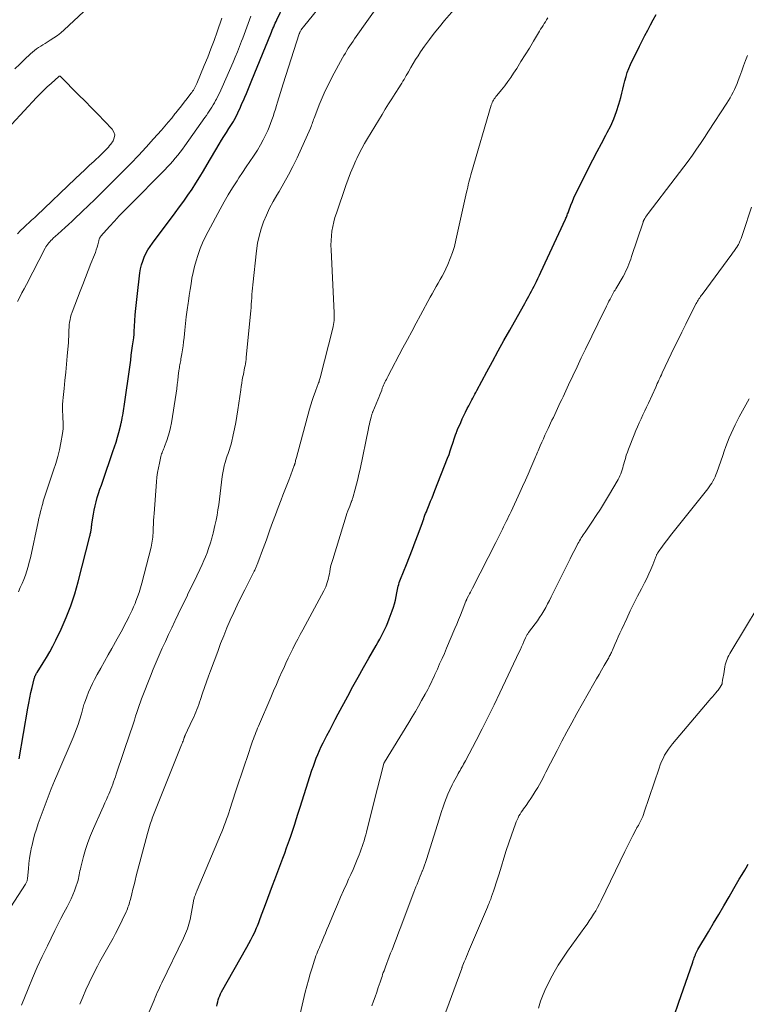
# Model space of a CAD drawing. Units: feet. Extents: x 1985000 to 1990045, y 600000 to 604333.
# Drawn here: x 1986164 to 1986275, y 603004 to 603154 of the extents above; entities that cross this region are included whole.
import ezdxf

# ---------------------------------------------------------------- set-up
doc = ezdxf.new("R2010")
doc.units = ezdxf.units.FT
doc.header["$LTSCALE"] = 100
doc.header["$MEASUREMENT"] = 0
doc.layers.add('CONTOUR INDEX', color=32, linetype='Continuous', lineweight=25)
doc.layers.add('CONTOUR INTERMEDIATE', color=40, linetype='Continuous', lineweight=15)

msp = doc.modelspace()

# ---------------------------------------------------------------- linework, layer by layer
at = {"layer": 'CONTOUR INDEX', "flags": 128}
for points, elevation in [([(1986164.15, 603041.29), (1986165.44, 603048.97), (1986165.58, 603049.76), (1986165.74, 603050.56), (1986165.91, 603051.35), (1986166.09, 603052.13), (1986166.41, 603053.44), (1986166.45, 603053.57), (1986166.49, 603053.7), (1986166.53, 603053.82), (1986166.59, 603053.94), (1986166.65, 603054.06), (1986166.71, 603054.18), (1986166.78, 603054.3), (1986166.85, 603054.41), (1986167.77, 603055.85), (1986168.29, 603056.69), (1986168.78, 603057.55), (1986169.25, 603058.42), (1986169.69, 603059.3), (1986170.5, 603060.98), (1986171.28, 603062.73), (1986171.98, 603064.51), (1986172.58, 603066.33), (1986173.11, 603068.17), (1986174.87, 603075.12), (1986174.9, 603075.27), (1986174.94, 603075.42), (1986174.97, 603075.58), (1986175, 603075.73), (1986175.03, 603075.89), (1986175.05, 603075.96), (1986175.06, 603076.04), (1986175.07, 603076.11), (1986175.09, 603076.19), (1986175.1, 603076.26), (1986175.11, 603076.34), (1986175.12, 603076.41), (1986175.12, 603076.49), (1986175.13, 603076.55), (1986175.14, 603076.65), (1986175.15, 603076.76), (1986175.16, 603076.86), (1986175.18, 603076.97), (1986175.41, 603078.43), (1986175.52, 603079.07), (1986175.66, 603079.71), (1986175.82, 603080.34), (1986176, 603080.96), (1986176.2, 603081.6), (1986176.41, 603082.23), (1986176.62, 603082.85), (1986176.83, 603083.48), (1986178.38, 603087.98), (1986178.62, 603088.69), (1986178.85, 603089.4), (1986179.06, 603090.12), (1986179.25, 603090.84), (1986179.57, 603092.03), (1986179.6, 603092.16), (1986179.64, 603092.29), (1986179.67, 603092.42), (1986179.7, 603092.55), (1986179.72, 603092.68), (1986179.75, 603092.81), (1986179.77, 603092.94), (1986179.8, 603093.07), (1986179.87, 603093.48), (1986179.93, 603093.81), (1986179.99, 603094.15), (1986180.04, 603094.48), (1986180.09, 603094.82), (1986180.97, 603101.13), (1986181.07, 603101.85), (1986181.17, 603102.58), (1986181.27, 603103.3), (1986181.37, 603104.03), (1986181.54, 603105.25), (1986181.55, 603105.36), (1986181.56, 603105.48), (1986181.58, 603105.59), (1986181.59, 603105.71), (1986181.6, 603105.83), (1986181.6, 603105.94), (1986181.61, 603106.06), (1986181.62, 603106.18), (1986181.71, 603107.81), (1986181.77, 603108.74), (1986181.85, 603109.67), (1986181.94, 603110.59), (1986182.04, 603111.52), (1986182.47, 603115.08), (1986182.58, 603115.7), (1986182.71, 603116.3), (1986182.9, 603116.89), (1986183.12, 603117.48), (1986183.39, 603118.04), (1986183.69, 603118.59), (1986184.02, 603119.11), (1986184.38, 603119.62), (1986187.85, 603124.23), (1986188.5, 603125.11), (1986189.15, 603126), (1986189.77, 603126.9), (1986190.39, 603127.81), (1986190.98, 603128.73), (1986191.57, 603129.66), (1986192.15, 603130.6), (1986192.71, 603131.54), (1986194.52, 603134.62), (1986194.88, 603135.22), (1986195.24, 603135.82), (1986195.61, 603136.42), (1986195.99, 603137.01), (1986196.67, 603138.08), (1986196.71, 603138.13), (1986196.74, 603138.19), (1986196.78, 603138.25), (1986196.81, 603138.31), (1986196.85, 603138.37), (1986196.88, 603138.44), (1986196.91, 603138.5), (1986196.94, 603138.56), (1986197.74, 603140.28), (1986197.97, 603140.79), (1986198.2, 603141.29), (1986198.42, 603141.8), (1986198.65, 603142.31), (1986198.86, 603142.82), (1986199.08, 603143.33), (1986199.29, 603143.85), (1986199.5, 603144.36), (1986202.36, 603151.39), (1986202.47, 603151.66), (1986202.58, 603151.93), (1986202.69, 603152.2), (1986202.8, 603152.47), (1986202.92, 603152.74), (1986203.04, 603153.01), (1986203.16, 603153.27), (1986203.28, 603153.54), (1986206.45, 603160.27)], 880), ([(1986194.15, 603003.72), (1986194.21, 603004.04), (1986194.29, 603004.37), (1986194.38, 603004.69), (1986194.48, 603005.01), (1986194.6, 603005.32), (1986194.74, 603005.62), (1986194.89, 603005.91), (1986198.72, 603012.67), (1986199.04, 603013.24), (1986199.34, 603013.82), (1986199.63, 603014.4), (1986199.91, 603014.99), (1986200.2, 603015.64), (1986200.32, 603015.91), (1986200.44, 603016.18), (1986200.54, 603016.46), (1986200.65, 603016.74), (1986200.75, 603017.02), (1986200.85, 603017.3), (1986200.95, 603017.58), (1986201.06, 603017.86), (1986201.56, 603019.19), (1986201.91, 603020.13), (1986202.26, 603021.08), (1986202.62, 603022.03), (1986202.97, 603022.97), (1986203.89, 603025.41), (1986204.18, 603026.2), (1986204.47, 603026.99), (1986204.76, 603027.78), (1986205.04, 603028.58), (1986205.18, 603028.98), (1986205.39, 603029.57), (1986205.59, 603030.17), (1986205.79, 603030.77), (1986205.99, 603031.37), (1986206.21, 603032.07), (1986206.52, 603033.02), (1986206.82, 603033.97), (1986207.13, 603034.93), (1986207.43, 603035.88), (1986208.61, 603039.55), (1986208.82, 603040.16), (1986209.03, 603040.77), (1986209.26, 603041.37), (1986209.51, 603041.97), (1986209.77, 603042.57), (1986210.03, 603043.16), (1986210.32, 603043.74), (1986210.61, 603044.32), (1986210.87, 603044.81), (1986211.3, 603045.64), (1986211.73, 603046.46), (1986212.16, 603047.28), (1986212.6, 603048.1), (1986214.05, 603050.8), (1986214.84, 603052.26), (1986215.64, 603053.71), (1986216.45, 603055.16), (1986217.27, 603056.6), (1986218.36, 603058.49), (1986218.64, 603058.98), (1986218.91, 603059.48), (1986219.18, 603059.97), (1986219.45, 603060.47), (1986219.7, 603060.98), (1986219.94, 603061.49), (1986220.16, 603062.01), (1986220.36, 603062.54), (1986220.81, 603063.78), (1986220.99, 603064.31), (1986221.15, 603064.84), (1986221.28, 603065.37), (1986221.39, 603065.92), (1986221.49, 603066.48), (1986221.55, 603066.74), (1986221.6, 603067.01), (1986221.66, 603067.27), (1986221.72, 603067.53), (1986221.8, 603067.79), (1986221.87, 603068.05), (1986221.96, 603068.31), (1986222.06, 603068.56), (1986222.97, 603070.82), (1986223.43, 603071.96), (1986223.88, 603073.11), (1986224.31, 603074.26), (1986224.74, 603075.41), (1986225.38, 603077.18), (1986225.48, 603077.46), (1986225.58, 603077.73), (1986225.68, 603078), (1986225.78, 603078.27), (1986225.88, 603078.55), (1986225.99, 603078.82), (1986226.09, 603079.09), (1986226.2, 603079.36), (1986226.42, 603079.88), (1986226.63, 603080.41), (1986226.85, 603080.95), (1986227.06, 603081.48), (1986227.27, 603082.02), (1986229.21, 603086.96), (1986229.43, 603087.52), (1986229.63, 603088.08), (1986229.83, 603088.65), (1986230.02, 603089.21), (1986230.28, 603090.04), (1986230.33, 603090.19), (1986230.39, 603090.35), (1986230.44, 603090.51), (1986230.49, 603090.67), (1986230.55, 603090.82), (1986230.61, 603090.98), (1986230.67, 603091.13), (1986230.74, 603091.28), (1986231.21, 603092.37), (1986231.44, 603092.9), (1986231.69, 603093.42), (1986231.94, 603093.95), (1986232.2, 603094.47), (1986232.42, 603094.92), (1986232.57, 603095.21), (1986232.72, 603095.5), (1986232.88, 603095.79), (1986233.03, 603096.08), (1986233.19, 603096.36), (1986233.34, 603096.65), (1986233.5, 603096.94), (1986233.65, 603097.23), (1986235.16, 603100.04), (1986236.02, 603101.64), (1986236.89, 603103.24), (1986237.78, 603104.83), (1986238.67, 603106.41), (1986240.75, 603110.08), (1986240.96, 603110.46), (1986241.17, 603110.83), (1986241.37, 603111.2), (1986241.58, 603111.57), (1986241.78, 603111.95), (1986241.98, 603112.32), (1986242.18, 603112.7), (1986242.37, 603113.08), (1986242.47, 603113.28), (1986242.7, 603113.76), (1986242.94, 603114.24), (1986243.16, 603114.72), (1986243.39, 603115.2), (1986247.12, 603123.25), (1986247.19, 603123.41), (1986247.26, 603123.56), (1986247.32, 603123.72), (1986247.39, 603123.88), (1986247.45, 603124.04), (1986247.51, 603124.19), (1986247.57, 603124.35), (1986247.63, 603124.51), (1986247.95, 603125.35), (1986248.17, 603125.92), (1986248.41, 603126.49), (1986248.66, 603127.05), (1986248.93, 603127.6), (1986250.63, 603130.99), (1986251.27, 603132.25), (1986251.92, 603133.5), (1986252.58, 603134.74), (1986253.26, 603135.98), (1986253.48, 603136.39), (1986254.01, 603137.44), (1986254.49, 603138.5), (1986254.89, 603139.6), (1986255.24, 603140.72), (1986255.51, 603141.72), (1986255.68, 603142.36), (1986255.84, 603142.99), (1986256, 603143.63), (1986256.15, 603144.26), (1986256.32, 603144.9), (1986256.51, 603145.52), (1986256.75, 603146.12), (1986257.02, 603146.72), (1986258.39, 603149.52), (1986258.79, 603150.33), (1986259.2, 603151.13), (1986259.61, 603151.94), (1986260.03, 603152.74), (1986260.46, 603153.53), (1986260.88, 603154.33)], 900), ([(1986263.64, 603002.25), (1986264.31, 603004.16), (1986266.45, 603010.42), (1986266.53, 603010.64), (1986266.6, 603010.86), (1986266.68, 603011.08), (1986266.77, 603011.3), (1986266.86, 603011.53), (1986266.89, 603011.63), (1986266.94, 603011.73), (1986266.98, 603011.83), (1986267.03, 603011.93), (1986267.08, 603012.02), (1986267.13, 603012.12), (1986267.18, 603012.21), (1986267.24, 603012.31), (1986268.84, 603015), (1986269.63, 603016.33), (1986270.41, 603017.66), (1986271.19, 603018.99), (1986271.97, 603020.33), (1986272.7, 603021.59), (1986273.11, 603022.3), (1986273.52, 603023), (1986273.94, 603023.7), (1986274.35, 603024.4), (1986274.56, 603024.76), (1986274.87, 603025.28)], 920)]:
    msp.add_lwpolyline(points, dxfattribs=dict(at, elevation=elevation))
at = {"layer": 'CONTOUR INTERMEDIATE', "flags": 128}
for points, elevation in [([(1986178.29, 603158.89), (1986170.95, 603152.01), (1986170.46, 603151.57), (1986169.95, 603151.16), (1986169.41, 603150.78), (1986168.86, 603150.42), (1986168.39, 603150.13), (1986168.06, 603149.93), (1986167.74, 603149.73), (1986167.41, 603149.52), (1986167.08, 603149.31), (1986166.76, 603149.09), (1986166.46, 603148.86), (1986166.16, 603148.61), (1986165.87, 603148.35), (1986164.96, 603147.48), (1986164.23, 603146.79), (1986163.48, 603146.1)], 872), ([(1986172.32, 603044.53), (1986172.59, 603045.18), (1986172.84, 603045.84), (1986173.08, 603046.51), (1986173.3, 603047.18), (1986173.6, 603048.12), (1986173.66, 603048.32), (1986173.72, 603048.53), (1986173.77, 603048.73), (1986173.81, 603048.94), (1986173.86, 603049.14), (1986173.91, 603049.35), (1986173.98, 603049.55), (1986174.05, 603049.75), (1986174.4, 603050.72), (1986174.67, 603051.39), (1986174.95, 603052.06), (1986175.27, 603052.71), (1986175.6, 603053.36), (1986176, 603054.08), (1986176.55, 603055.08), (1986177.11, 603056.08), (1986177.66, 603057.08), (1986178.22, 603058.07), (1986179.03, 603059.52), (1986179.43, 603060.23), (1986179.82, 603060.95), (1986180.2, 603061.68), (1986180.57, 603062.4), (1986180.8, 603062.87), (1986181.05, 603063.37), (1986181.29, 603063.88), (1986181.51, 603064.39), (1986181.73, 603064.9), (1986181.85, 603065.21), (1986182.11, 603065.88), (1986182.34, 603066.56), (1986182.56, 603067.25), (1986182.75, 603067.95), (1986184.17, 603073.45), (1986184.24, 603073.75), (1986184.3, 603074.05), (1986184.35, 603074.34), (1986184.39, 603074.65), (1986184.42, 603074.95), (1986184.45, 603075.25), (1986184.47, 603075.55), (1986184.49, 603075.86), (1986184.51, 603076.36), (1986184.53, 603076.91), (1986184.56, 603077.46), (1986184.59, 603078.02), (1986184.63, 603078.57), (1986184.99, 603083.36), (1986185.06, 603084.08), (1986185.16, 603084.79), (1986185.28, 603085.5), (1986185.43, 603086.2), (1986185.67, 603087.22), (1986185.72, 603087.41), (1986185.77, 603087.6), (1986185.84, 603087.78), (1986185.91, 603087.97), (1986185.99, 603088.15), (1986186.06, 603088.34), (1986186.14, 603088.52), (1986186.21, 603088.71), (1986186.56, 603089.64), (1986186.78, 603090.29), (1986186.98, 603090.96), (1986187.13, 603091.63), (1986187.26, 603092.31), (1986187.96, 603096.83), (1986188.06, 603097.48), (1986188.15, 603098.12), (1986188.23, 603098.77), (1986188.31, 603099.41), (1986188.41, 603100.26), (1986188.44, 603100.48), (1986188.47, 603100.7), (1986188.51, 603100.92), (1986188.55, 603101.14), (1986188.59, 603101.36), (1986188.63, 603101.58), (1986188.67, 603101.8), (1986188.7, 603102.02), (1986188.84, 603102.8), (1986188.94, 603103.41), (1986189.03, 603104.03), (1986189.11, 603104.64), (1986189.18, 603105.26), (1986189.29, 603106.38), (1986189.4, 603107.41), (1986189.52, 603108.44), (1986189.65, 603109.47), (1986189.79, 603110.49), (1986189.83, 603110.78), (1986189.96, 603111.67), (1986190.09, 603112.55), (1986190.24, 603113.42), (1986190.38, 603114.3), (1986190.56, 603115.17), (1986190.76, 603116.04), (1986191, 603116.9), (1986191.26, 603117.74), (1986191.31, 603117.88), (1986191.64, 603118.78), (1986192, 603119.67), (1986192.41, 603120.53), (1986192.84, 603121.39), (1986194.67, 603124.79), (1986195.28, 603125.88), (1986195.9, 603126.96), (1986196.56, 603128.03), (1986197.23, 603129.08), (1986197.51, 603129.5), (1986198.06, 603130.33), (1986198.61, 603131.17), (1986199.17, 603132), (1986199.74, 603132.82), (1986199.85, 603132.99), (1986200.34, 603133.75), (1986200.8, 603134.52), (1986201.22, 603135.31), (1986201.62, 603136.12), (1986201.89, 603136.71), (1986202.12, 603137.24), (1986202.33, 603137.77), (1986202.53, 603138.31), (1986202.71, 603138.85), (1986202.88, 603139.4), (1986203.05, 603139.95), (1986203.22, 603140.5), (1986203.39, 603141.04), (1986203.85, 603142.5), (1986204.25, 603143.78), (1986204.66, 603145.06), (1986205.06, 603146.33), (1986205.47, 603147.61), (1986206.67, 603151.37), (1986206.7, 603151.46), (1986206.73, 603151.55), (1986206.77, 603151.64), (1986206.81, 603151.72), (1986206.85, 603151.81), (1986206.9, 603151.89), (1986206.95, 603151.98), (1986207, 603152.06), (1986207.02, 603152.08), (1986207.09, 603152.17), (1986207.16, 603152.26), (1986207.23, 603152.35), (1986207.3, 603152.44), (1986212.54, 603158.95)], 884), ([(1986164.5, 603003.9), (1986165.48, 603006.35), (1986166.17, 603008), (1986166.89, 603009.65), (1986167.64, 603011.27), (1986168.42, 603012.89), (1986169.57, 603015.21), (1986170.02, 603016.11), (1986170.48, 603017.02), (1986170.94, 603017.92), (1986171.4, 603018.81), (1986171.73, 603019.44), (1986172.02, 603020.03), (1986172.29, 603020.63), (1986172.53, 603021.24), (1986172.75, 603021.86), (1986172.98, 603022.56), (1986173.07, 603022.84), (1986173.14, 603023.12), (1986173.21, 603023.4), (1986173.26, 603023.69), (1986173.31, 603023.97), (1986173.37, 603024.26), (1986173.43, 603024.54), (1986173.5, 603024.82), (1986173.92, 603026.45), (1986174.22, 603027.53), (1986174.57, 603028.6), (1986174.97, 603029.65), (1986175.4, 603030.69), (1986176.7, 603033.57), (1986176.93, 603034.08), (1986177.16, 603034.6), (1986177.39, 603035.12), (1986177.61, 603035.63), (1986177.74, 603035.93), (1986177.9, 603036.3), (1986178.05, 603036.68), (1986178.2, 603037.05), (1986178.34, 603037.43), (1986178.48, 603037.81), (1986178.62, 603038.2), (1986178.75, 603038.58), (1986178.88, 603038.96), (1986181.04, 603045.37), (1986181.24, 603045.96), (1986181.43, 603046.56), (1986181.63, 603047.15), (1986181.82, 603047.75), (1986182.01, 603048.35), (1986182.1, 603048.65), (1986182.2, 603048.94), (1986182.3, 603049.23), (1986182.4, 603049.53), (1986182.5, 603049.82), (1986182.6, 603050.11), (1986182.71, 603050.4), (1986182.82, 603050.68), (1986184.08, 603053.87), (1986184.51, 603054.93), (1986184.95, 603055.99), (1986185.4, 603057.03), (1986185.87, 603058.08), (1986185.88, 603058.11), (1986186.35, 603059.13), (1986186.82, 603060.15), (1986187.3, 603061.18), (1986187.78, 603062.19), (1986187.82, 603062.28), (1986188.28, 603063.25), (1986188.75, 603064.23), (1986189.23, 603065.2), (1986189.7, 603066.17), (1986189.71, 603066.19), (1986190.18, 603067.15), (1986190.65, 603068.12), (1986191.11, 603069.08), (1986191.56, 603070.05), (1986191.92, 603070.8), (1986192.18, 603071.4), (1986192.44, 603071.99), (1986192.67, 603072.6), (1986192.89, 603073.21), (1986193.18, 603074.07), (1986193.24, 603074.26), (1986193.3, 603074.44), (1986193.36, 603074.63), (1986193.42, 603074.82), (1986193.47, 603075), (1986193.52, 603075.19), (1986193.57, 603075.38), (1986193.62, 603075.57), (1986193.88, 603076.74), (1986194.05, 603077.52), (1986194.2, 603078.29), (1986194.33, 603079.08), (1986194.44, 603079.86), (1986194.99, 603084.18), (1986195.07, 603084.72), (1986195.17, 603085.25), (1986195.29, 603085.77), (1986195.43, 603086.29), (1986195.54, 603086.66), (1986195.64, 603086.99), (1986195.75, 603087.32), (1986195.86, 603087.65), (1986195.98, 603087.97), (1986196.09, 603088.29), (1986196.2, 603088.62), (1986196.29, 603088.95), (1986196.37, 603089.28), (1986196.65, 603090.49), (1986196.85, 603091.43), (1986197.04, 603092.37), (1986197.2, 603093.32), (1986197.35, 603094.27), (1986197.79, 603097.34), (1986197.86, 603097.84), (1986197.94, 603098.34), (1986198.03, 603098.84), (1986198.12, 603099.33), (1986198.19, 603099.67), (1986198.25, 603099.99), (1986198.32, 603100.32), (1986198.38, 603100.65), (1986198.45, 603100.97), (1986198.51, 603101.3), (1986198.56, 603101.63), (1986198.61, 603101.96), (1986198.64, 603102.29), (1986199.31, 603109.33), (1986199.35, 603109.82), (1986199.39, 603110.32), (1986199.43, 603110.81), (1986199.46, 603111.31), (1986199.5, 603111.8), (1986199.54, 603112.29), (1986199.58, 603112.79), (1986199.64, 603113.28), (1986200.2, 603118.46), (1986200.36, 603119.58), (1986200.58, 603120.68), (1986200.89, 603121.77), (1986201.26, 603122.84), (1986201.7, 603123.88), (1986202.17, 603124.91), (1986202.71, 603125.91), (1986203.28, 603126.89), (1986203.61, 603127.43), (1986204.36, 603128.69), (1986205.06, 603129.96), (1986205.72, 603131.25), (1986206.34, 603132.57), (1986208.38, 603137.09), (1986208.47, 603137.3), (1986208.56, 603137.52), (1986208.64, 603137.74), (1986208.71, 603137.95), (1986208.79, 603138.17), (1986208.86, 603138.39), (1986208.94, 603138.61), (1986209.03, 603138.83), (1986209.72, 603140.59), (1986210.17, 603141.68), (1986210.64, 603142.76), (1986211.16, 603143.81), (1986211.7, 603144.86), (1986213.26, 603147.74), (1986213.47, 603148.12), (1986213.68, 603148.48), (1986213.9, 603148.85), (1986214.13, 603149.21), (1986214.37, 603149.56), (1986214.61, 603149.92), (1986214.85, 603150.27), (1986215.09, 603150.62), (1986219.58, 603157)], 888), ([(1986163.88, 603110.76), (1986164.22, 603111.4), (1986164.56, 603112.05), (1986164.9, 603112.69), (1986165.23, 603113.34), (1986168.07, 603118.83), (1986168.19, 603119.04), (1986168.32, 603119.25), (1986168.47, 603119.45), (1986168.62, 603119.64), (1986168.79, 603119.82), (1986168.95, 603120), (1986169.13, 603120.17), (1986169.31, 603120.34), (1986170.03, 603120.98), (1986170.57, 603121.47), (1986171.1, 603121.96), (1986171.63, 603122.46), (1986172.17, 603122.96), (1986174.02, 603124.71), (1986174.34, 603125.02), (1986174.66, 603125.32), (1986174.98, 603125.62), (1986175.3, 603125.93), (1986175.62, 603126.24), (1986175.93, 603126.54), (1986176.25, 603126.85), (1986176.56, 603127.16), (1986179.92, 603130.52), (1986181.11, 603131.72), (1986182.28, 603132.94), (1986183.43, 603134.18), (1986184.56, 603135.44), (1986185.75, 603136.78), (1986186.28, 603137.38), (1986186.79, 603137.98), (1986187.3, 603138.6), (1986187.8, 603139.22), (1986187.92, 603139.38), (1986188.35, 603139.92), (1986188.78, 603140.47), (1986189.21, 603141.01), (1986189.64, 603141.56), (1986190.21, 603142.31), (1986190.35, 603142.49), (1986190.48, 603142.67), (1986190.6, 603142.86), (1986190.72, 603143.04), (1986190.83, 603143.24), (1986190.93, 603143.43), (1986191.02, 603143.63), (1986191.11, 603143.84), (1986192.26, 603146.6), (1986192.77, 603147.86), (1986193.26, 603149.13), (1986193.74, 603150.4), (1986194.2, 603151.68), (1986194.92, 603153.75)], 872), ([(1986164.01, 603066.67), (1986164.3, 603067.29), (1986164.58, 603067.91), (1986164.84, 603068.55), (1986165.08, 603069.19), (1986165.29, 603069.84), (1986165.49, 603070.49), (1986165.67, 603071.15), (1986165.83, 603071.82), (1986167.02, 603077.3), (1986167.14, 603077.82), (1986167.26, 603078.34), (1986167.39, 603078.86), (1986167.52, 603079.37), (1986167.63, 603079.78), (1986167.71, 603080.09), (1986167.8, 603080.41), (1986167.89, 603080.72), (1986167.99, 603081.03), (1986168.09, 603081.33), (1986168.2, 603081.64), (1986168.3, 603081.95), (1986168.4, 603082.26), (1986169.37, 603085.12), (1986169.69, 603086.15), (1986169.99, 603087.19), (1986170.24, 603088.24), (1986170.46, 603089.3), (1986170.72, 603090.71), (1986170.78, 603091.07), (1986170.81, 603091.43), (1986170.82, 603091.79), (1986170.82, 603092.15), (1986170.8, 603092.51), (1986170.78, 603092.87), (1986170.76, 603093.24), (1986170.75, 603093.6), (1986170.73, 603093.98), (1986170.72, 603094.53), (1986170.73, 603095.09), (1986170.76, 603095.64), (1986170.81, 603096.19), (1986170.95, 603097.54), (1986171.08, 603098.77), (1986171.21, 603100), (1986171.33, 603101.23), (1986171.44, 603102.45), (1986171.59, 603104.02), (1986171.62, 603104.48), (1986171.65, 603104.95), (1986171.67, 603105.41), (1986171.68, 603105.88), (1986171.68, 603106.03), (1986171.69, 603106.42), (1986171.72, 603106.81), (1986171.75, 603107.2), (1986171.8, 603107.59), (1986171.86, 603107.98), (1986171.94, 603108.36), (1986172.05, 603108.73), (1986172.18, 603109.1), (1986173.38, 603112.29), (1986173.78, 603113.35), (1986174.19, 603114.4), (1986174.61, 603115.44), (1986175.03, 603116.49), (1986175.58, 603117.82), (1986175.72, 603118.2), (1986175.85, 603118.58), (1986175.97, 603118.97), (1986176.07, 603119.37), (1986176.21, 603119.98), (1986176.23, 603120.07), (1986176.26, 603120.16), (1986176.29, 603120.25), (1986176.33, 603120.34), (1986176.37, 603120.42), (1986176.42, 603120.5), (1986176.47, 603120.58), (1986176.53, 603120.65), (1986177.86, 603122.13), (1986178.6, 603122.93), (1986179.34, 603123.73), (1986180.09, 603124.51), (1986180.85, 603125.29), (1986186.25, 603130.74), (1986186.66, 603131.17), (1986187.07, 603131.6), (1986187.46, 603132.04), (1986187.85, 603132.49), (1986188.23, 603132.95), (1986188.6, 603133.42), (1986188.96, 603133.89), (1986189.31, 603134.38), (1986192.36, 603138.7), (1986192.58, 603139.01), (1986192.79, 603139.32), (1986193, 603139.64), (1986193.21, 603139.95), (1986193.42, 603140.27), (1986193.61, 603140.59), (1986193.8, 603140.92), (1986193.98, 603141.25), (1986194.1, 603141.47), (1986194.33, 603141.92), (1986194.55, 603142.37), (1986194.77, 603142.82), (1986194.97, 603143.28), (1986196.62, 603147.09), (1986196.95, 603147.87), (1986197.28, 603148.66), (1986197.6, 603149.46), (1986197.91, 603150.26), (1986198.09, 603150.75), (1986198.3, 603151.31), (1986198.51, 603151.86), (1986198.71, 603152.42), (1986198.92, 603152.97), (1986199.12, 603153.53), (1986199.33, 603154.08)], 876), ([(1986173.37, 603004.01), (1986173.81, 603005.11), (1986174.26, 603006.19), (1986174.76, 603007.27), (1986175.28, 603008.33), (1986176.03, 603009.78), (1986176.41, 603010.5), (1986176.8, 603011.22), (1986177.2, 603011.93), (1986177.61, 603012.63), (1986178.02, 603013.34), (1986178.41, 603014.06), (1986178.79, 603014.78), (1986179.15, 603015.51), (1986180.37, 603018.05), (1986180.48, 603018.28), (1986180.57, 603018.51), (1986180.66, 603018.75), (1986180.74, 603018.98), (1986180.82, 603019.22), (1986180.89, 603019.46), (1986180.95, 603019.7), (1986181.02, 603019.95), (1986181.24, 603020.81), (1986181.41, 603021.48), (1986181.58, 603022.15), (1986181.76, 603022.83), (1986181.93, 603023.5), (1986183.61, 603029.97), (1986183.71, 603030.32), (1986183.81, 603030.66), (1986183.91, 603031.01), (1986184.02, 603031.35), (1986184.08, 603031.51), (1986184.17, 603031.77), (1986184.26, 603032.03), (1986184.35, 603032.28), (1986184.45, 603032.54), (1986188.8, 603043.41), (1986188.87, 603043.61), (1986188.95, 603043.8), (1986189.02, 603043.99), (1986189.09, 603044.18), (1986189.19, 603044.46), (1986189.21, 603044.52), (1986189.23, 603044.57), (1986189.25, 603044.62), (1986189.27, 603044.67), (1986189.29, 603044.73), (1986189.31, 603044.78), (1986189.34, 603044.83), (1986189.36, 603044.88), (1986190.48, 603047.26), (1986190.65, 603047.63), (1986190.81, 603048.01), (1986190.97, 603048.39), (1986191.12, 603048.77), (1986191.27, 603049.15), (1986191.41, 603049.54), (1986191.55, 603049.92), (1986191.68, 603050.31), (1986192, 603051.25), (1986192.29, 603052.11), (1986192.59, 603052.97), (1986192.9, 603053.82), (1986193.21, 603054.67), (1986194.29, 603057.61), (1986194.74, 603058.8), (1986195.21, 603059.99), (1986195.7, 603061.17), (1986196.2, 603062.34), (1986196.73, 603063.5), (1986197.26, 603064.65), (1986197.82, 603065.8), (1986198.39, 603066.94), (1986199.85, 603069.8), (1986199.91, 603069.92), (1986199.97, 603070.05), (1986200.03, 603070.18), (1986200.09, 603070.3), (1986200.15, 603070.43), (1986200.2, 603070.56), (1986200.26, 603070.69), (1986200.31, 603070.82), (1986200.71, 603071.89), (1986200.95, 603072.55), (1986201.2, 603073.22), (1986201.44, 603073.88), (1986201.68, 603074.55), (1986202.22, 603076.07), (1986202.63, 603077.2), (1986203.05, 603078.34), (1986203.48, 603079.47), (1986203.91, 603080.6), (1986204.19, 603081.32), (1986204.49, 603082.09), (1986204.79, 603082.86), (1986205.08, 603083.63), (1986205.38, 603084.4), (1986205.93, 603085.84), (1986205.95, 603085.89), (1986205.97, 603085.94), (1986205.98, 603085.99), (1986206, 603086.05), (1986206.01, 603086.1), (1986206.03, 603086.15), (1986206.04, 603086.2), (1986206.05, 603086.25), (1986206.1, 603086.45), (1986206.13, 603086.6), (1986206.17, 603086.74), (1986206.21, 603086.89), (1986206.25, 603087.04), (1986208.25, 603094.39), (1986208.44, 603095.04), (1986208.64, 603095.69), (1986208.86, 603096.34), (1986209.09, 603096.98), (1986209.46, 603097.97), (1986209.51, 603098.11), (1986209.57, 603098.26), (1986209.62, 603098.41), (1986209.68, 603098.56), (1986209.73, 603098.71), (1986209.77, 603098.86), (1986209.82, 603099.01), (1986209.86, 603099.16), (1986211.76, 603106.69), (1986211.83, 603106.97), (1986211.88, 603107.26), (1986211.93, 603107.56), (1986211.97, 603107.85), (1986211.99, 603108.14), (1986212, 603108.44), (1986212, 603108.73), (1986212, 603109.03), (1986211.51, 603118.61), (1986211.49, 603119.31), (1986211.51, 603120.02), (1986211.56, 603120.73), (1986211.65, 603121.43), (1986211.77, 603122.13), (1986211.92, 603122.82), (1986212.11, 603123.5), (1986212.32, 603124.18), (1986213.78, 603128.36), (1986214.13, 603129.32), (1986214.49, 603130.28), (1986214.89, 603131.22), (1986215.3, 603132.16), (1986215.43, 603132.45), (1986215.8, 603133.23), (1986216.19, 603134), (1986216.61, 603134.76), (1986217.04, 603135.51), (1986219.25, 603139.16), (1986219.74, 603139.96), (1986220.23, 603140.75), (1986220.73, 603141.54), (1986221.24, 603142.32), (1986221.9, 603143.32), (1986222.08, 603143.6), (1986222.26, 603143.89), (1986222.44, 603144.18), (1986222.61, 603144.47), (1986222.78, 603144.76), (1986222.94, 603145.05), (1986223.11, 603145.35), (1986223.27, 603145.64), (1986223.63, 603146.28), (1986223.98, 603146.88), (1986224.34, 603147.48), (1986224.72, 603148.06), (1986225.11, 603148.64), (1986225.73, 603149.52), (1986226.46, 603150.51), (1986227.2, 603151.5), (1986227.97, 603152.46), (1986228.75, 603153.41), (1986230.16, 603155.06)], 892), ([(1986180.75, 602995.55), (1986184.47, 603004.27), (1986184.63, 603004.65), (1986184.79, 603005.03), (1986184.95, 603005.4), (1986185.11, 603005.78), (1986185.28, 603006.15), (1986185.44, 603006.52), (1986185.62, 603006.89), (1986185.79, 603007.26), (1986189.11, 603014.07), (1986189.27, 603014.41), (1986189.42, 603014.76), (1986189.56, 603015.1), (1986189.7, 603015.46), (1986189.82, 603015.81), (1986189.92, 603016.17), (1986190.01, 603016.53), (1986190.09, 603016.9), (1986190.6, 603019.69), (1986190.6, 603019.71), (1986190.6, 603019.73), (1986190.61, 603019.74), (1986190.61, 603019.76), (1986190.62, 603019.82), (1986190.62, 603019.84), (1986190.63, 603019.86), (1986190.63, 603019.87), (1986190.64, 603019.89), (1986190.7, 603020.09), (1986190.74, 603020.2), (1986190.78, 603020.32), (1986190.82, 603020.43), (1986190.86, 603020.54), (1986190.91, 603020.66), (1986190.98, 603020.83), (1986191.04, 603021), (1986191.11, 603021.17), (1986191.18, 603021.34), (1986194.72, 603029.74), (1986194.91, 603030.21), (1986195.1, 603030.69), (1986195.29, 603031.17), (1986195.47, 603031.65), (1986195.64, 603032.14), (1986195.81, 603032.63), (1986195.98, 603033.11), (1986196.14, 603033.6), (1986197.02, 603036.29), (1986197.46, 603037.63), (1986197.9, 603038.97), (1986198.35, 603040.31), (1986198.8, 603041.65), (1986199.49, 603043.66), (1986199.6, 603043.99), (1986199.72, 603044.32), (1986199.84, 603044.65), (1986199.97, 603044.98), (1986200.09, 603045.3), (1986200.22, 603045.63), (1986200.36, 603045.95), (1986200.49, 603046.27), (1986202.35, 603050.6), (1986202.78, 603051.6), (1986203.21, 603052.6), (1986203.65, 603053.59), (1986204.1, 603054.58), (1986204.32, 603055.08), (1986204.66, 603055.82), (1986205, 603056.56), (1986205.35, 603057.29), (1986205.71, 603058.02), (1986206.08, 603058.74), (1986206.45, 603059.47), (1986206.83, 603060.19), (1986207.22, 603060.9), (1986210.42, 603066.79), (1986210.57, 603067.1), (1986210.71, 603067.41), (1986210.83, 603067.73), (1986210.94, 603068.05), (1986211.03, 603068.38), (1986211.11, 603068.72), (1986211.18, 603069.05), (1986211.25, 603069.39), (1986211.3, 603069.68), (1986211.39, 603070.16), (1986211.5, 603070.63), (1986211.62, 603071.11), (1986211.76, 603071.58), (1986213.81, 603078.18), (1986213.93, 603078.56), (1986214.06, 603078.93), (1986214.2, 603079.31), (1986214.34, 603079.68), (1986214.57, 603080.25), (1986214.6, 603080.33), (1986214.63, 603080.42), (1986214.67, 603080.5), (1986214.7, 603080.59), (1986214.73, 603080.67), (1986214.76, 603080.76), (1986214.79, 603080.85), (1986214.82, 603080.94), (1986215.19, 603082.25), (1986215.39, 603083), (1986215.58, 603083.75), (1986215.75, 603084.51), (1986215.92, 603085.26), (1986217.19, 603091.47), (1986217.26, 603091.8), (1986217.33, 603092.13), (1986217.41, 603092.46), (1986217.49, 603092.79), (1986217.6, 603093.25), (1986217.63, 603093.35), (1986217.65, 603093.44), (1986217.69, 603093.54), (1986217.72, 603093.64), (1986217.76, 603093.73), (1986217.79, 603093.83), (1986217.83, 603093.92), (1986217.87, 603094.01), (1986218.61, 603095.83), (1986218.76, 603096.19), (1986218.91, 603096.56), (1986219.05, 603096.92), (1986219.2, 603097.29), (1986219.3, 603097.56), (1986219.4, 603097.79), (1986219.49, 603098.02), (1986219.59, 603098.24), (1986219.7, 603098.47), (1986219.8, 603098.69), (1986219.91, 603098.91), (1986220.02, 603099.13), (1986220.14, 603099.35), (1986222.44, 603103.73), (1986223.1, 603104.97), (1986223.76, 603106.21), (1986224.43, 603107.45), (1986225.09, 603108.69), (1986226.56, 603111.38), (1986226.85, 603111.92), (1986227.16, 603112.46), (1986227.47, 603113), (1986227.79, 603113.53), (1986228.1, 603114.06), (1986228.4, 603114.61), (1986228.68, 603115.16), (1986228.94, 603115.72), (1986229.24, 603116.37), (1986229.62, 603117.27), (1986229.96, 603118.18), (1986230.24, 603119.12), (1986230.48, 603120.06), (1986232.1, 603127.33), (1986232.18, 603127.71), (1986232.27, 603128.09), (1986232.36, 603128.47), (1986232.44, 603128.85), (1986232.53, 603129.22), (1986232.63, 603129.6), (1986232.73, 603129.98), (1986232.84, 603130.35), (1986235.85, 603140.57), (1986235.92, 603140.77), (1986235.99, 603140.96), (1986236.09, 603141.15), (1986236.19, 603141.33), (1986236.31, 603141.51), (1986236.43, 603141.69), (1986236.55, 603141.86), (1986236.68, 603142.02), (1986237.4, 603142.9), (1986237.89, 603143.51), (1986238.35, 603144.13), (1986238.8, 603144.76), (1986239.23, 603145.41), (1986239.71, 603146.14), (1986240.36, 603147.17), (1986241, 603148.19), (1986241.64, 603149.23), (1986242.27, 603150.27), (1986243.18, 603151.8), (1986243.35, 603152.09), (1986243.53, 603152.37), (1986243.71, 603152.66), (1986243.89, 603152.95), (1986244.07, 603153.23), (1986244.25, 603153.51), (1986244.44, 603153.8)], 896), ([(1986206.18, 602999.75), (1986207.6, 603005.84), (1986207.83, 603006.77), (1986208.07, 603007.7), (1986208.33, 603008.62), (1986208.62, 603009.53), (1986208.99, 603010.7), (1986209.1, 603011.02), (1986209.21, 603011.35), (1986209.34, 603011.67), (1986209.47, 603011.99), (1986209.6, 603012.31), (1986209.74, 603012.63), (1986209.87, 603012.95), (1986210.01, 603013.27), (1986210.2, 603013.73), (1986210.43, 603014.28), (1986210.66, 603014.84), (1986210.89, 603015.39), (1986211.12, 603015.94), (1986212.04, 603018.12), (1986212.49, 603019.19), (1986212.95, 603020.26), (1986213.42, 603021.32), (1986213.9, 603022.38), (1986214.18, 603023), (1986214.52, 603023.75), (1986214.85, 603024.5), (1986215.17, 603025.26), (1986215.49, 603026.02), (1986215.78, 603026.7), (1986215.94, 603027.12), (1986216.1, 603027.55), (1986216.25, 603027.98), (1986216.39, 603028.41), (1986216.52, 603028.85), (1986216.65, 603029.29), (1986216.77, 603029.73), (1986216.88, 603030.17), (1986218.49, 603036.48), (1986218.66, 603037.17), (1986218.84, 603037.86), (1986219.02, 603038.55), (1986219.19, 603039.24), (1986219.54, 603040.58), (1986219.54, 603040.6), (1986219.55, 603040.62), (1986219.56, 603040.64), (1986219.56, 603040.65), (1986219.59, 603040.72), (1986219.6, 603040.74), (1986219.61, 603040.76), (1986219.62, 603040.77), (1986219.63, 603040.79), (1986223.33, 603046.83), (1986223.83, 603047.65), (1986224.32, 603048.48), (1986224.8, 603049.31), (1986225.27, 603050.15), (1986225.8, 603051.1), (1986226, 603051.47), (1986226.2, 603051.83), (1986226.39, 603052.2), (1986226.57, 603052.58), (1986226.75, 603052.95), (1986226.93, 603053.33), (1986227.11, 603053.71), (1986227.28, 603054.09), (1986227.66, 603054.92), (1986228.01, 603055.71), (1986228.37, 603056.51), (1986228.72, 603057.31), (1986229.06, 603058.11), (1986230.33, 603061.07), (1986230.62, 603061.74), (1986230.89, 603062.41), (1986231.17, 603063.09), (1986231.43, 603063.77), (1986231.99, 603065.21), (1986232, 603065.26), (1986232.02, 603065.3), (1986232.05, 603065.35), (1986232.07, 603065.4), (1986232.09, 603065.45), (1986232.11, 603065.5), (1986232.14, 603065.54), (1986232.16, 603065.59), (1986232.41, 603066.06), (1986232.56, 603066.34), (1986232.71, 603066.62), (1986232.85, 603066.9), (1986233, 603067.19), (1986236.52, 603074.15), (1986236.72, 603074.55), (1986236.93, 603074.95), (1986237.13, 603075.35), (1986237.33, 603075.74), (1986237.35, 603075.78), (1986237.54, 603076.16), (1986237.73, 603076.54), (1986237.92, 603076.93), (1986238.11, 603077.31), (1986238.3, 603077.7), (1986238.49, 603078.08), (1986238.67, 603078.47), (1986238.85, 603078.86), (1986240.18, 603081.72), (1986240.61, 603082.65), (1986241.03, 603083.59), (1986241.45, 603084.53), (1986241.86, 603085.48), (1986242.47, 603086.89), (1986242.57, 603087.13), (1986242.67, 603087.37), (1986242.77, 603087.61), (1986242.87, 603087.85), (1986242.97, 603088.09), (1986243.07, 603088.33), (1986243.17, 603088.57), (1986243.28, 603088.81), (1986243.53, 603089.38), (1986243.76, 603089.9), (1986243.99, 603090.43), (1986244.23, 603090.95), (1986244.48, 603091.46), (1986245.06, 603092.7), (1986245.28, 603093.15), (1986245.49, 603093.6), (1986245.7, 603094.05), (1986245.91, 603094.5), (1986246.12, 603094.94), (1986246.34, 603095.39), (1986246.55, 603095.84), (1986246.76, 603096.29), (1986247.6, 603098.11), (1986248.24, 603099.46), (1986248.88, 603100.82), (1986249.53, 603102.17), (1986250.18, 603103.52), (1986253.02, 603109.34), (1986253.2, 603109.7), (1986253.37, 603110.06), (1986253.55, 603110.43), (1986253.73, 603110.79), (1986253.89, 603111.1), (1986253.99, 603111.3), (1986254.09, 603111.5), (1986254.2, 603111.7), (1986254.31, 603111.9), (1986254.42, 603112.09), (1986254.54, 603112.29), (1986254.65, 603112.48), (1986254.76, 603112.68), (1986255.87, 603114.56), (1986256.07, 603114.92), (1986256.26, 603115.28), (1986256.43, 603115.66), (1986256.6, 603116.03), (1986256.75, 603116.42), (1986256.89, 603116.8), (1986257.03, 603117.19), (1986257.17, 603117.58), (1986258.9, 603122.8), (1986258.93, 603122.88), (1986258.96, 603122.95), (1986258.99, 603123.03), (1986259.03, 603123.1), (1986259.17, 603123.35), (1986259.29, 603123.54), (1986259.41, 603123.73), (1986259.54, 603123.92), (1986259.67, 603124.1), (1986263.8, 603129.45), (1986264.46, 603130.32), (1986265.12, 603131.19), (1986265.76, 603132.08), (1986266.4, 603132.97), (1986267.03, 603133.86), (1986267.65, 603134.76), (1986268.25, 603135.67), (1986268.85, 603136.59), (1986271.61, 603140.86), (1986271.87, 603141.27), (1986272.12, 603141.68), (1986272.35, 603142.1), (1986272.58, 603142.53), (1986272.79, 603142.96), (1986272.99, 603143.4), (1986273.18, 603143.84), (1986273.35, 603144.29), (1986273.6, 603144.96), (1986273.89, 603145.75), (1986274.18, 603146.54), (1986274.47, 603147.33), (1986274.76, 603148.11)], 904), ([(1986163.88, 603121.04), (1986164.34, 603121.52), (1986164.83, 603121.99), (1986165.07, 603122.22), (1986165.3, 603122.44), (1986165.55, 603122.65), (1986165.79, 603122.87), (1986166.03, 603123.08), (1986166.28, 603123.3), (1986166.52, 603123.52), (1986166.75, 603123.74), (1986172.7, 603129.43), (1986173.4, 603130.09), (1986174.1, 603130.75), (1986174.79, 603131.4), (1986175.5, 603132.06), (1986176.48, 603132.97), (1986176.69, 603133.17), (1986176.89, 603133.37), (1986177.1, 603133.57), (1986177.31, 603133.78), (1986177.5, 603133.98), (1986177.69, 603134.2), (1986177.87, 603134.42), (1986178.05, 603134.65), (1986178.39, 603135.12), (1986178.58, 603135.58), (1986178.64, 603136.03), (1986178.52, 603136.47), (1986178.26, 603136.9), (1986177.11, 603138.11), (1986176.13, 603139.13), (1986175.14, 603140.14), (1986174.15, 603141.15), (1986173.16, 603142.15), (1986170.41, 603144.92), (1986170.38, 603144.94), (1986170.36, 603144.95), (1986170.34, 603144.95), (1986170.23, 603144.96), (1986170.2, 603144.94), (1986170.14, 603144.89), (1986168.97, 603143.85), (1986168.41, 603143.34), (1986167.85, 603142.81), (1986167.31, 603142.27), (1986166.78, 603141.71), (1986163, 603137.65)], 868), ([(1986217.72, 603003.79), (1986217.97, 603004.48), (1986218.22, 603005.17), (1986218.46, 603005.87), (1986218.69, 603006.57), (1986218.96, 603007.38), (1986219.06, 603007.67), (1986219.15, 603007.96), (1986219.25, 603008.25), (1986219.35, 603008.54), (1986219.45, 603008.83), (1986219.56, 603009.12), (1986219.67, 603009.41), (1986219.77, 603009.7), (1986220.36, 603011.21), (1986220.56, 603011.76), (1986220.77, 603012.3), (1986220.98, 603012.84), (1986221.19, 603013.38), (1986221.4, 603013.92), (1986221.61, 603014.46), (1986221.81, 603015), (1986222.02, 603015.54), (1986224.11, 603021.05), (1986224.26, 603021.45), (1986224.41, 603021.85), (1986224.57, 603022.25), (1986224.73, 603022.65), (1986224.89, 603023.05), (1986225.05, 603023.45), (1986225.21, 603023.84), (1986225.37, 603024.24), (1986225.39, 603024.29), (1986225.55, 603024.71), (1986225.71, 603025.14), (1986225.86, 603025.57), (1986226, 603026), (1986227.66, 603031.32), (1986227.87, 603031.98), (1986228.09, 603032.65), (1986228.3, 603033.31), (1986228.52, 603033.98), (1986228.75, 603034.63), (1986229, 603035.28), (1986229.27, 603035.93), (1986229.56, 603036.56), (1986229.93, 603037.36), (1986230.12, 603037.73), (1986230.3, 603038.1), (1986230.5, 603038.46), (1986230.7, 603038.82), (1986230.84, 603039.06), (1986230.97, 603039.3), (1986231.11, 603039.54), (1986231.25, 603039.77), (1986231.38, 603040.01), (1986231.52, 603040.25), (1986231.65, 603040.49), (1986231.78, 603040.73), (1986231.91, 603040.97), (1986233.54, 603044.07), (1986234.47, 603045.87), (1986235.38, 603047.67), (1986236.27, 603049.49), (1986237.15, 603051.32), (1986240.08, 603057.52), (1986240.27, 603057.91), (1986240.45, 603058.3), (1986240.62, 603058.69), (1986240.8, 603059.09), (1986241.05, 603059.66), (1986241.1, 603059.77), (1986241.15, 603059.87), (1986241.2, 603059.97), (1986241.26, 603060.07), (1986241.32, 603060.17), (1986241.38, 603060.27), (1986241.45, 603060.36), (1986241.51, 603060.46), (1986242.5, 603061.79), (1986242.85, 603062.27), (1986243.19, 603062.77), (1986243.51, 603063.27), (1986243.82, 603063.78), (1986244.12, 603064.29), (1986244.41, 603064.81), (1986244.69, 603065.34), (1986244.96, 603065.87), (1986247.54, 603071.08), (1986247.82, 603071.64), (1986248.11, 603072.2), (1986248.39, 603072.76), (1986248.68, 603073.32), (1986249.02, 603073.97), (1986249.14, 603074.2), (1986249.26, 603074.42), (1986249.4, 603074.65), (1986249.53, 603074.87), (1986249.67, 603075.08), (1986249.81, 603075.3), (1986249.95, 603075.51), (1986250.1, 603075.73), (1986251.14, 603077.25), (1986251.8, 603078.23), (1986252.44, 603079.23), (1986253.06, 603080.23), (1986253.67, 603081.25), (1986255.11, 603083.73), (1986255.26, 603084), (1986255.4, 603084.29), (1986255.52, 603084.58), (1986255.63, 603084.87), (1986255.73, 603085.17), (1986255.82, 603085.47), (1986255.91, 603085.77), (1986255.99, 603086.08), (1986256.08, 603086.43), (1986256.22, 603086.91), (1986256.36, 603087.39), (1986256.52, 603087.85), (1986256.7, 603088.32), (1986257.56, 603090.52), (1986257.81, 603091.13), (1986258.06, 603091.73), (1986258.33, 603092.33), (1986258.61, 603092.93), (1986258.89, 603093.52), (1986259.17, 603094.12), (1986259.45, 603094.72), (1986259.73, 603095.32), (1986260.83, 603097.72), (1986260.95, 603097.99), (1986261.07, 603098.27), (1986261.19, 603098.54), (1986261.32, 603098.81), (1986261.44, 603099.09), (1986261.56, 603099.36), (1986261.69, 603099.63), (1986261.82, 603099.9), (1986263.65, 603103.74), (1986264.23, 603104.92), (1986264.8, 603106.1), (1986265.39, 603107.28), (1986265.98, 603108.45), (1986266.99, 603110.42), (1986267.09, 603110.61), (1986267.19, 603110.79), (1986267.29, 603110.97), (1986267.4, 603111.15), (1986267.51, 603111.32), (1986267.63, 603111.5), (1986267.75, 603111.67), (1986267.87, 603111.83), (1986272.39, 603117.94), (1986272.49, 603118.08), (1986272.59, 603118.22), (1986272.7, 603118.36), (1986272.8, 603118.5), (1986272.91, 603118.63), (1986273.01, 603118.78), (1986273.11, 603118.92), (1986273.21, 603119.06), (1986273.22, 603119.09), (1986273.32, 603119.25), (1986273.42, 603119.42), (1986273.5, 603119.59), (1986273.58, 603119.76), (1986273.68, 603120.01), (1986273.8, 603120.3), (1986273.91, 603120.61), (1986274.02, 603120.91), (1986274.12, 603121.21), (1986275.36, 603125.06)], 908), ([(1986227.04, 602997.63), (1986231.36, 603009.45), (1986231.37, 603009.47), (1986231.37, 603009.49), (1986231.38, 603009.51), (1986231.39, 603009.53), (1986231.41, 603009.6), (1986231.42, 603009.62), (1986231.43, 603009.64), (1986231.43, 603009.66), (1986231.44, 603009.68), (1986231.75, 603010.45), (1986231.91, 603010.85), (1986232.07, 603011.25), (1986232.24, 603011.65), (1986232.41, 603012.05), (1986235.27, 603018.74), (1986235.35, 603018.94), (1986235.44, 603019.15), (1986235.52, 603019.35), (1986235.6, 603019.55), (1986235.68, 603019.76), (1986235.76, 603019.96), (1986235.83, 603020.17), (1986235.9, 603020.38), (1986236.18, 603021.2), (1986236.39, 603021.82), (1986236.59, 603022.44), (1986236.78, 603023.06), (1986236.98, 603023.68), (1986237.38, 603025.01), (1986237.75, 603026.19), (1986238.13, 603027.37), (1986238.52, 603028.54), (1986238.92, 603029.71), (1986239.53, 603031.43), (1986239.64, 603031.74), (1986239.77, 603032.04), (1986239.91, 603032.33), (1986240.06, 603032.62), (1986240.22, 603032.9), (1986240.39, 603033.18), (1986240.57, 603033.45), (1986240.76, 603033.71), (1986241.13, 603034.22), (1986241.5, 603034.74), (1986241.86, 603035.26), (1986242.2, 603035.8), (1986242.54, 603036.34), (1986242.91, 603036.96), (1986243.18, 603037.41), (1986243.43, 603037.86), (1986243.67, 603038.32), (1986243.91, 603038.78), (1986244.14, 603039.25), (1986244.37, 603039.71), (1986244.61, 603040.18), (1986244.85, 603040.64), (1986245.84, 603042.55), (1986246.58, 603043.96), (1986247.33, 603045.37), (1986248.09, 603046.77), (1986248.87, 603048.16), (1986251.45, 603052.75), (1986251.83, 603053.43), (1986252.22, 603054.11), (1986252.61, 603054.78), (1986253, 603055.46), (1986253.6, 603056.49), (1986253.69, 603056.65), (1986253.78, 603056.81), (1986253.86, 603056.96), (1986253.95, 603057.12), (1986254.03, 603057.28), (1986254.11, 603057.44), (1986254.18, 603057.61), (1986254.26, 603057.77), (1986254.62, 603058.63), (1986254.88, 603059.22), (1986255.13, 603059.81), (1986255.4, 603060.39), (1986255.66, 603060.98), (1986256.42, 603062.62), (1986256.95, 603063.76), (1986257.5, 603064.89), (1986258.07, 603066.01), (1986258.65, 603067.13), (1986259.12, 603068.02), (1986259.46, 603068.69), (1986259.79, 603069.37), (1986260.09, 603070.06), (1986260.38, 603070.76), (1986260.86, 603071.98), (1986260.9, 603072.07), (1986260.94, 603072.16), (1986260.97, 603072.25), (1986261.01, 603072.34), (1986261.05, 603072.42), (1986261.09, 603072.51), (1986261.14, 603072.59), (1986261.2, 603072.67), (1986261.86, 603073.59), (1986262.26, 603074.13), (1986262.66, 603074.66), (1986263.06, 603075.19), (1986263.47, 603075.71), (1986268.73, 603082.31), (1986268.94, 603082.59), (1986269.15, 603082.88), (1986269.34, 603083.18), (1986269.52, 603083.48), (1986269.69, 603083.79), (1986269.84, 603084.11), (1986269.98, 603084.44), (1986270.11, 603084.77), (1986271.01, 603087.35), (1986271.25, 603088.02), (1986271.5, 603088.7), (1986271.75, 603089.37), (1986272.01, 603090.04), (1986272.29, 603090.7), (1986272.58, 603091.36), (1986272.89, 603092), (1986273.22, 603092.64), (1986273.53, 603093.22), (1986274.03, 603094.14), (1986274.53, 603095.06), (1986275.03, 603095.98)], 912), ([(1986243.01, 603003.45), (1986243.35, 603004.48), (1986243.72, 603005.49), (1986244.15, 603006.48), (1986244.62, 603007.45), (1986244.79, 603007.78), (1986245.39, 603008.89), (1986246.03, 603009.98), (1986246.71, 603011.04), (1986247.43, 603012.09), (1986250.06, 603015.71), (1986250.4, 603016.2), (1986250.74, 603016.69), (1986251.08, 603017.19), (1986251.4, 603017.69), (1986251.71, 603018.2), (1986252.01, 603018.72), (1986252.3, 603019.25), (1986252.56, 603019.78), (1986256.14, 603027.2), (1986256.43, 603027.82), (1986256.74, 603028.43), (1986257.04, 603029.03), (1986257.35, 603029.64), (1986257.85, 603030.61), (1986257.92, 603030.73), (1986257.98, 603030.84), (1986258.05, 603030.96), (1986258.13, 603031.07), (1986258.2, 603031.19), (1986258.27, 603031.3), (1986258.33, 603031.42), (1986258.39, 603031.54), (1986258.57, 603031.91), (1986258.72, 603032.22), (1986258.86, 603032.53), (1986258.98, 603032.85), (1986259.09, 603033.17), (1986261.33, 603039.88), (1986261.52, 603040.38), (1986261.72, 603040.88), (1986261.95, 603041.36), (1986262.19, 603041.83), (1986262.46, 603042.29), (1986262.75, 603042.74), (1986263.07, 603043.17), (1986263.4, 603043.59), (1986268.96, 603050.14), (1986269.21, 603050.43), (1986269.45, 603050.72), (1986269.7, 603051.01), (1986269.95, 603051.29), (1986270.19, 603051.58), (1986270.31, 603051.73), (1986270.43, 603051.88), (1986270.54, 603052.03), (1986270.64, 603052.19), (1986270.79, 603052.42), (1986270.82, 603052.47), (1986270.84, 603052.52), (1986270.87, 603052.57), (1986270.89, 603052.63), (1986270.91, 603052.68), (1986270.92, 603052.73), (1986270.93, 603052.79), (1986270.94, 603052.84), (1986271, 603053.23), (1986271.04, 603053.47), (1986271.08, 603053.72), (1986271.12, 603053.97), (1986271.16, 603054.22), (1986271.33, 603055.28), (1986271.39, 603055.58), (1986271.47, 603055.87), (1986271.57, 603056.16), (1986271.68, 603056.44), (1986271.81, 603056.72), (1986271.95, 603057), (1986272.09, 603057.27), (1986272.25, 603057.53), (1986276.4, 603064.42)], 916), ([(1986160.13, 603014.64), (1986165.1, 603022.24), (1986165.16, 603022.34), (1986165.22, 603022.44), (1986165.27, 603022.55), (1986165.31, 603022.66), (1986165.34, 603022.78), (1986165.37, 603022.89), (1986165.39, 603023.01), (1986165.4, 603023.13), (1986165.53, 603024.57), (1986165.62, 603025.4), (1986165.72, 603026.23), (1986165.86, 603027.06), (1986166.02, 603027.89), (1986166.05, 603028), (1986166.25, 603028.88), (1986166.48, 603029.75), (1986166.75, 603030.61), (1986167.04, 603031.46), (1986168.09, 603034.32), (1986168.55, 603035.53), (1986169.01, 603036.74), (1986169.5, 603037.93), (1986170, 603039.12), (1986172.32, 603044.53)], 884)]:
    msp.add_lwpolyline(points, dxfattribs=dict(at, elevation=elevation))

doc.saveas('drawing.dxf')
